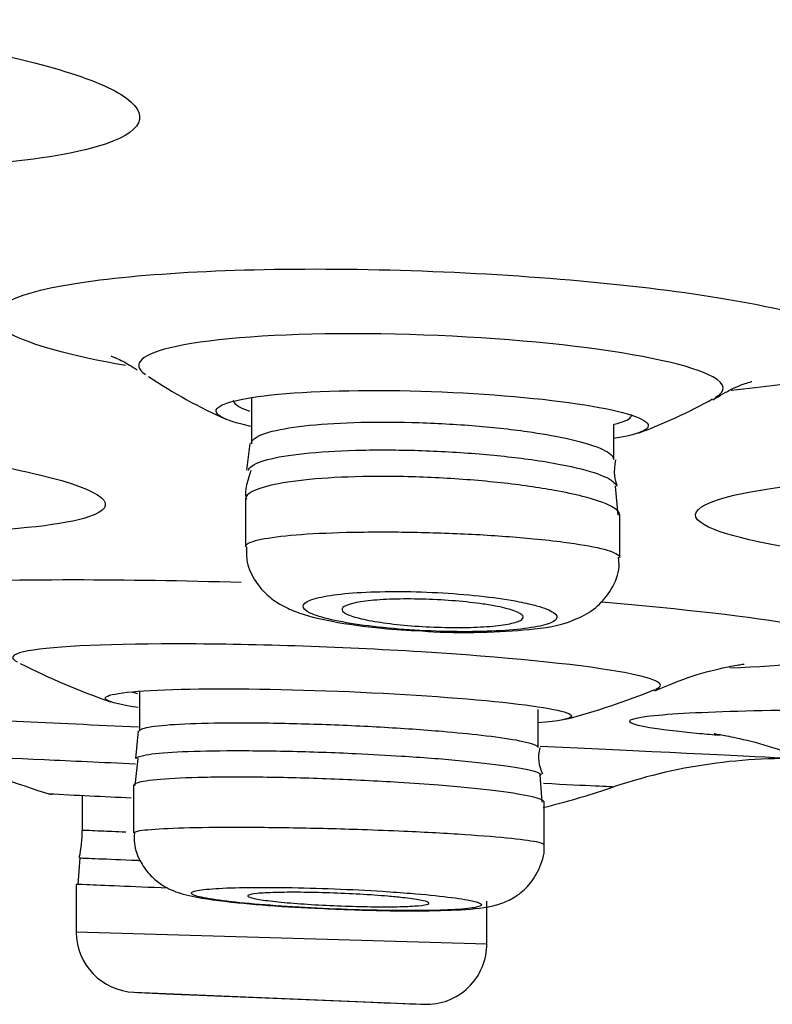
# Model space of a CAD drawing. Units: millimetres. Extents: x -21 to 902, y -32 to 1947.
# Drawn here: x 795 to 801, y 1815 to 1823 of the extents above; entities that cross this region are included whole.
import ezdxf

# ---------------------------------------------------------------- set-up
doc = ezdxf.new("R2010")
doc.units = ezdxf.units.MM
doc.layers.add('Default', color=7, linetype='Continuous')
doc.layers.add('DV2_Default', color=7, linetype='Continuous')

# ---------------------------------------------------------------- blocks, each defined once
blk = doc.blocks.new('SE1')
at = {"layer": 'DV2_Default', "color": 7, "linetype": 'Continuous'}
for p, q in [((796.9752, 1819.9937), (796.9752, 1819.6155)), ((799.9752, 1819.4845), (799.9752, 1819.7775)), ((796.9625, 1819.6189), (796.9339, 1819.3981)), ((800.0122, 1819.0253), (799.9896, 1819.2642)), ((796.9252, 1819.1564), (796.9252, 1818.7633)), ((800.0252, 1818.6749), (800.0252, 1819.0251)), ((796.0486, 1817.5651), (796.0486, 1817.2374)), ((799.3486, 1817.1026), (799.3486, 1817.4147)), ((796.0361, 1817.2401), (796.0148, 1817.0111)), ((796.0336, 1817.0093), (796.0101, 1816.7868)), ((799.3817, 1816.65), (799.3661, 1816.8746)), ((795.9986, 1816.7855), (795.9986, 1816.3936)), ((795.5747, 1816.7064), (795.5747, 1816.4174)), ((799.3986, 1816.2979), (799.3986, 1816.6505)), ((795.5542, 1816.1879), (795.5388, 1815.9673)), ((795.5247, 1815.968), (795.5247, 1815.5741)), ((798.9247, 1815.4761), (798.9247, 1815.8282)), ((795.5249, 1815.5748), (798.9246, 1815.4755)), ((796.0024, 1815.0753), (796.6628, 1815.0479)), ((796.4748, 1815.0544), (797.9747, 1814.9925)), ((796.6628, 1815.0479), (798.3789, 1814.977)), ((798.3789, 1814.977), (798.4057, 1814.9759))]:
    blk.add_line(p, q, dxfattribs=at)
for centre, radius, start, end in [((798.6115, 1823.9213), 4.5, 236.42301, 245.8546), ((798.6115, 1823.9213), 4.5, 290.41216, 299.01343), ((797.9279, 1823.5184), 6.4, 243.38434, 250.67204), ((797.9279, 1823.5184), 6.4, 284.93375, 291.94662), ((799.6624, 1817.0222), 0.3096, 165.55256, 206.74902), ((797.548, 1823.977), 7.6, 245.99735, 252.92579), ((801.4081, 1812.5092), 4.5, 87.18582, 109.04795), ((797.548, 1823.977), 7.6, 284.03461, 288.37852), ((811.5121, 2137.0673), 320.7589, 267.101988, 267.224235), ((794.5247, 1816.4182), 1.05, 347.57123, 359.77346), ((796.0247, 1815.5748), 0.5, 180.37889, 267.63222), ((798.4247, 1815.4755), 0.5, 267.61981, 0.50944), ((811.6668, 2164.7246), 350, 267.434754, 267.513699), ((811.6668, 2164.7246), 350, 267.756348, 267.826155)]:
    blk.add_arc(centre, radius, start, end, dxfattribs=at)
for points, knots in [([(791.8515, 1823.1256), (792.6609, 1823.1256), (793.559, 1823.0572), (795.0516, 1822.8271), (795.6394, 1822.6653), (796.1538, 1822.3454), (796.0851, 1822.1878), (795.45, 1822.0023), (795.0771, 1821.95), (794.6305, 1821.9218)], [0, 0, 0, 0, 0.274598, 0.274598, 0.549196, 0.549196, 0.823794, 0.823794, 1, 1, 1, 1]), ([(795.932, 1820.2625), (795.4832, 1820.3423), (795.1467, 1820.4342), (794.7185, 1820.6677), (794.8452, 1820.806), (795.778, 1821.0037), (796.579, 1821.0621), (797.5043, 1821.0621)], [0, 0, 0, 0, 0.2494096, 0.2494096, 0.6247048, 0.6247048, 1, 1, 1, 1]), ([(797.5043, 1821.0621), (798.4296, 1821.0621), (799.4398, 1821.0039), (801.0903, 1820.8064), (801.7228, 1820.667), (802.2307, 1820.3895), (802.1116, 1820.2518), (801.4559, 1820.1142), (801.2212, 1820.0821), (800.949, 1820.0573)], [0, 0, 0, 0, 0.294978, 0.294978, 0.589955, 0.589955, 0.884933, 0.884933, 1, 1, 1, 1]), ([(797.8136, 1820.5263), (797.1969, 1820.5263), (796.6642, 1820.4875), (796.0636, 1820.3601), (795.9718, 1820.2752), (796.0978, 1820.1889)], [0, 0, 0, 0, 0.517325, 0.517325, 1, 1, 1, 1]), ([(800.8155, 1819.9991), (800.9083, 1820.0509), (800.9042, 1820.1099), (800.6249, 1820.2633), (800.2052, 1820.3555), (799.105, 1820.4874), (798.4304, 1820.5263), (797.8136, 1820.5263)], [0, 0, 0, 0, 0.242465, 0.242465, 0.621232, 0.621232, 1, 1, 1, 1]), ([(795.813, 1820.3407), (795.8132, 1820.3407), (795.8234, 1820.3374), (795.8869, 1820.3155), (795.9842, 1820.2555), (796.0298, 1820.2276)], [0, 0, 0, 0, 0.223586, 0.69234, 1, 1, 1, 1]), ([(800.7965, 1819.9792), (800.8564, 1820.0147), (800.977, 1820.0871), (801.0965, 1820.1241), (801.118, 1820.1301), (801.1181, 1820.1302)], [0, 0, 0, 0, 0.290637, 0.695303, 1, 1, 1, 1]), ([(796.9708, 1819.7586), (796.7872, 1819.799), (796.684, 1819.8434), (796.6801, 1819.9425), (796.8673, 1819.9947), (797.5304, 1820.0566), (797.9972, 1820.0649), (798.936, 1820.0315), (799.4013, 1819.9904), (799.7355, 1819.9372)], [0, 0, 0, 0, 0.1953653, 0.1953653, 0.4635769, 0.4635769, 0.7317884, 0.7317884, 1, 1, 1, 1]), ([(796.8252, 1819.9759), (796.8252, 1819.9519), (796.8568, 1819.9266), (796.9175, 1819.9022), (796.9305, 1819.8969), (796.9449, 1819.8917), (796.9606, 1819.8865)], [0, 0, 0, 0, 0.82365, 0.82365, 0.82365, 1, 1, 1, 1]), ([(799.7355, 1819.9372), (800.0697, 1819.884), (800.2598, 1819.8211), (800.2634, 1819.7243), (800.1603, 1819.6872), (799.9744, 1819.6594)], [0, 0, 0, 0, 0.5756975, 0.5756975, 1, 1, 1, 1]), ([(789.595, 1819.8506), (790.5402, 1819.8506), (791.6869, 1819.7972), (793.7637, 1819.6154), (794.6861, 1819.4869), (795.7568, 1819.2298), (795.9097, 1819.1017), (795.4305, 1818.9461), (795.0365, 1818.9015), (794.5078, 1818.8796)], [0, 0, 0, 0, 0.271411, 0.271411, 0.542823, 0.542823, 0.814234, 0.814234, 1, 1, 1, 1]), ([(799.9801, 1819.777), (800.051, 1819.7942), (800.0973, 1819.8139), (800.1157, 1819.8348), (800.122, 1819.8419), (800.1251, 1819.8492), (800.1251, 1819.8567)], [0, 0, 0, 0, 0.746818, 0.746818, 0.746818, 1, 1, 1, 1]), ([(796.9753, 1819.6163), (796.9753, 1819.6242), (796.9778, 1819.6319), (796.9827, 1819.6394), (796.9997, 1819.6654), (797.0466, 1819.6899), (797.1198, 1819.711), (797.1923, 1819.7319), (797.2927, 1819.7499), (797.4127, 1819.7636), (797.5312, 1819.7771), (797.6722, 1819.7866), (797.8239, 1819.7915), (797.9738, 1819.7962), (798.1383, 1819.7964), (798.3037, 1819.7921), (798.4683, 1819.7879), (798.6382, 1819.779), (798.7996, 1819.7662), (798.9615, 1819.7534), (799.1192, 1819.7364), (799.26, 1819.7166), (799.3719, 1819.7008), (799.4754, 1819.683), (799.5654, 1819.664)], [0, 0, 0, 0, 0.042019, 0.042019, 0.042019, 0.186515, 0.186515, 0.186515, 0.329763, 0.329763, 0.329763, 0.471151, 0.471151, 0.471151, 0.610915, 0.610915, 0.610915, 0.749991, 0.749991, 0.749991, 0.889579, 0.889579, 0.889579, 1, 1, 1, 1]), ([(799.5654, 1819.664), (799.6619, 1819.6436), (799.7445, 1819.6216), (799.8087, 1819.5991), (799.8863, 1819.5719), (799.9386, 1819.5435), (799.9615, 1819.516), (799.9705, 1819.5052), (799.975, 1819.4945), (799.9751, 1819.4839)], [0, 0, 0, 0, 0.371674, 0.371674, 0.371674, 0.822766, 0.822766, 0.822766, 1, 1, 1, 1]), ([(796.9512, 1819.3952), (796.9527, 1819.4015), (796.9558, 1819.4078), (796.9607, 1819.414), (796.9808, 1819.4397), (797.0314, 1819.4638), (797.1084, 1819.4844), (797.1847, 1819.5048), (797.2892, 1819.5223), (797.4132, 1819.5354), (797.5356, 1819.5484), (797.6805, 1819.5574), (797.8358, 1819.5617), (797.9894, 1819.5659), (798.1574, 1819.5657), (798.3257, 1819.561), (798.4934, 1819.5564), (798.666, 1819.5471), (798.8294, 1819.5341), (798.9935, 1819.5211), (799.1528, 1819.5038), (799.2944, 1819.4839), (799.3793, 1819.4719), (799.4591, 1819.4588), (799.5314, 1819.4449)], [0, 0, 0, 0, 0.035992, 0.035992, 0.035992, 0.185682, 0.185682, 0.185682, 0.334011, 0.334011, 0.334011, 0.480421, 0.480421, 0.480421, 0.625215, 0.625215, 0.625215, 0.769372, 0.769372, 0.769372, 0.914104, 0.914104, 0.914104, 1, 1, 1, 1]), ([(799.5314, 1819.4449), (799.6583, 1819.4207), (799.765, 1819.3935), (799.8427, 1819.3658), (799.9188, 1819.3386), (799.9691, 1819.3101), (799.9895, 1819.2826), (799.9943, 1819.2761), (799.9975, 1819.2696), (799.999, 1819.2632)], [0, 0, 0, 0, 0.451825, 0.451825, 0.451825, 0.894862, 0.894862, 0.894862, 1, 1, 1, 1]), ([(799.4857, 1819.2289), (799.3547, 1819.2526), (799.2023, 1819.2743), (799.0407, 1819.292), (798.8791, 1819.3096), (798.7039, 1819.3236), (798.5297, 1819.3327), (798.3573, 1819.3416), (798.1812, 1819.3459), (798.0162, 1819.3451), (797.8526, 1819.3443), (797.6955, 1819.3385), (797.5577, 1819.3282), (797.4199, 1819.318), (797.2977, 1819.303), (797.2007, 1819.2847), (797.1029, 1819.2663), (797.0281, 1819.244), (796.9821, 1819.2199), (796.9444, 1819.2001), (796.9252, 1819.1787), (796.9252, 1819.1568)], [0, 0, 0, 0, 0.1479309, 0.1479309, 0.1479309, 0.2959632, 0.2959632, 0.2959632, 0.44253, 0.44253, 0.44253, 0.5877437, 0.5877437, 0.5877437, 0.733007, 0.733007, 0.733007, 0.8796673, 0.8796673, 0.8796673, 1, 1, 1, 1]), ([(801.9666, 1818.6795), (801.3372, 1818.7553), (800.8913, 1818.8486), (800.5215, 1819.0602), (800.7535, 1819.1747), (801.9425, 1819.3381), (802.8929, 1819.3861), (803.9484, 1819.3861)], [0, 0, 0, 0, 0.287857, 0.287857, 0.643928, 0.643928, 1, 1, 1, 1]), ([(800.0252, 1819.025), (800.0249, 1819.048), (800.0014, 1819.0724), (799.9561, 1819.0967), (799.9044, 1819.1244), (799.8228, 1819.1528), (799.7179, 1819.1794), (799.6501, 1819.1966), (799.5719, 1819.2133), (799.4857, 1819.2289)], [0, 0, 0, 0, 0.347815, 0.347815, 0.347815, 0.745334, 0.745334, 0.745334, 1, 1, 1, 1]), ([(796.9253, 1818.7637), (796.9252, 1818.77), (796.9287, 1818.7762), (796.9359, 1818.7823), (796.9563, 1818.7996), (797.0071, 1818.816), (797.0842, 1818.8301), (797.161, 1818.8441), (797.2661, 1818.8561), (797.3907, 1818.8652), (797.5146, 1818.8742), (797.6614, 1818.8805), (797.8187, 1818.8836), (797.9752, 1818.8866), (798.1466, 1818.8866), (798.3185, 1818.8834), (798.4901, 1818.8802), (798.6669, 1818.8738), (798.8345, 1818.8647), (799.0024, 1818.8556), (799.1655, 1818.8436), (799.3106, 1818.8298), (799.4008, 1818.8211), (799.4854, 1818.8117), (799.5617, 1818.8017)], [0, 0, 0, 0, 0.050471, 0.050471, 0.050471, 0.195471, 0.195471, 0.195471, 0.33992, 0.33992, 0.33992, 0.483549, 0.483549, 0.483549, 0.626458, 0.626458, 0.626458, 0.769072, 0.769072, 0.769072, 0.911942, 0.911942, 0.911942, 1, 1, 1, 1]), ([(799.5617, 1818.8017), (799.6861, 1818.7854), (799.7909, 1818.7673), (799.8675, 1818.7489), (799.9441, 1818.7305), (799.9946, 1818.7113), (800.0147, 1818.6929), (800.0216, 1818.6867), (800.0251, 1818.6804), (800.0251, 1818.6743)], [0, 0, 0, 0, 0.427202, 0.427202, 0.427202, 0.854355, 0.854355, 0.854355, 1, 1, 1, 1]), ([(796.934, 1818.7627), (796.9332, 1818.7158), (796.9331, 1818.6195), (797.0026, 1818.4746), (797.1042, 1818.3582), (797.2213, 1818.277), (797.3884, 1818.2025), (797.6334, 1818.1418), (798.0103, 1818.0874), (798.2657, 1818.0726), (798.3878, 1818.0659)], [0, 0, 0, 0, 0.063127, 0.151228, 0.229389, 0.306401, 0.404146, 0.614832, 0.841771, 1, 1, 1, 1]), ([(798.3878, 1818.0659), (798.4229, 1818.0634), (798.5938, 1818.0512), (798.9456, 1818.0518), (799.3605, 1818.0827), (799.6102, 1818.1241), (799.8404, 1818.2587), (799.9635, 1818.4072), (800.0274, 1818.5606), (800.018, 1818.6471), (800.0146, 1818.6757)], [0, 0, 0, 0, 0.042747, 0.24188, 0.444923, 0.691008, 0.787144, 0.873316, 0.963991, 1, 1, 1, 1]), ([(794.4251, 1818.0403), (794.2232, 1818.0656), (794.0439, 1818.0915), (793.3138, 1818.2165), (793.1582, 1818.313), (793.7538, 1818.4504), (794.5014, 1818.4907), (795.5071, 1818.4907)], [0, 0, 0, 0, 0.115901, 0.115901, 0.557951, 0.557951, 1, 1, 1, 1]), ([(799.1912, 1818.308), (799.1075, 1818.3242), (799.0083, 1818.3391), (798.9016, 1818.3514), (798.7949, 1818.3637), (798.6777, 1818.3738), (798.5599, 1818.3807), (798.4433, 1818.3876), (798.3227, 1818.3916), (798.2085, 1818.3923), (798.0953, 1818.393), (797.9852, 1818.3905), (797.8873, 1818.3851), (797.7895, 1818.3797), (797.7012, 1818.3712), (797.6294, 1818.3603), (797.5571, 1818.3494), (797.4995, 1818.3358), (797.4613, 1818.3206), (797.4225, 1818.3053), (797.4024, 1818.288), (797.4024, 1818.2701), (797.4023, 1818.252), (797.4229, 1818.2328), (797.4623, 1818.2142), (797.5019, 1818.1954), (797.5618, 1818.1766), (797.637, 1818.1593), (797.7121, 1818.1421), (797.8046, 1818.1259), (797.9069, 1818.1122), (798.0082, 1818.0986), (798.1219, 1818.087), (798.2385, 1818.0784), (798.3536, 1818.0699), (798.4747, 1818.0641), (798.5916, 1818.0615), (798.7072, 1818.0589), (798.8219, 1818.0594), (798.9261, 1818.0629), (799.03, 1818.0663), (799.1262, 1818.0728), (799.2071, 1818.0819), (799.2883, 1818.091), (799.3563, 1818.1029), (799.4057, 1818.1166), (799.4556, 1818.1305), (799.4878, 1818.1466), (799.5001, 1818.1637), (799.5125, 1818.181), (799.5047, 1818.1997), (799.4774, 1818.2183), (799.4499, 1818.2371), (799.4018, 1818.2563), (799.3371, 1818.2744), (799.2953, 1818.286), (799.2461, 1818.2974), (799.1912, 1818.308)], [0, 0, 0, 0, 0.053729, 0.053729, 0.053729, 0.107493, 0.107493, 0.107493, 0.160742, 0.160742, 0.160742, 0.213484, 0.213484, 0.213484, 0.266148, 0.266148, 0.266148, 0.319189, 0.319189, 0.319189, 0.372895, 0.372895, 0.372895, 0.42727, 0.42727, 0.42727, 0.482024, 0.482024, 0.482024, 0.536693, 0.536693, 0.536693, 0.590849, 0.590849, 0.590849, 0.644303, 0.644303, 0.644303, 0.697179, 0.697179, 0.697179, 0.749841, 0.749841, 0.749841, 0.802735, 0.802735, 0.802735, 0.856206, 0.856206, 0.856206, 0.910363, 0.910363, 0.910363, 0.965026, 0.965026, 0.965026, 1, 1, 1, 1]), ([(799.0107, 1818.2688), (799.0702, 1818.2571), (799.1198, 1818.244), (799.1555, 1818.2308), (799.1912, 1818.2176), (799.2139, 1818.2039), (799.2219, 1818.1908), (799.2299, 1818.1776), (799.2232, 1818.1647), (799.2022, 1818.1531), (799.1814, 1818.1416), (799.1459, 1818.131), (799.0985, 1818.1224), (799.0516, 1818.1138), (798.9917, 1818.1068), (798.9239, 1818.1021), (798.8569, 1818.0974), (798.7802, 1818.0947), (798.7003, 1818.0943), (798.621, 1818.0939), (798.5364, 1818.0957), (798.4535, 1818.0995), (798.3706, 1818.1034), (798.2871, 1818.1094), (798.2098, 1818.1171), (798.132, 1818.1248), (798.0583, 1818.1344), (797.9947, 1818.1451), (797.9304, 1818.1559), (797.8746, 1818.1682), (797.8317, 1818.1808), (797.7883, 1818.1936), (797.7569, 1818.2072), (797.7402, 1818.2205), (797.7233, 1818.2339), (797.7207, 1818.2473), (797.7327, 1818.2596), (797.7446, 1818.2719), (797.7715, 1818.2834), (797.8112, 1818.2933), (797.8505, 1818.303), (797.9034, 1818.3113), (797.9657, 1818.3175), (798.0273, 1818.3235), (798.0996, 1818.3277), (798.1768, 1818.3295), (798.2531, 1818.3313), (798.3362, 1818.3308), (798.4192, 1818.3282), (798.5018, 1818.3256), (798.5866, 1818.3208), (798.6665, 1818.3141), (798.7468, 1818.3074), (798.8244, 1818.2987), (798.893, 1818.2888), (798.9354, 1818.2826), (798.9751, 1818.2759), (799.0107, 1818.2688)], [0, 0, 0, 0, 0.054561, 0.054561, 0.054561, 0.109109, 0.109109, 0.109109, 0.163808, 0.163808, 0.163808, 0.218282, 0.218282, 0.218282, 0.272193, 0.272193, 0.272193, 0.325459, 0.325459, 0.325459, 0.378282, 0.378282, 0.378282, 0.431045, 0.431045, 0.431045, 0.484148, 0.484148, 0.484148, 0.537849, 0.537849, 0.537849, 0.592161, 0.592161, 0.592161, 0.64683, 0.64683, 0.64683, 0.701434, 0.701434, 0.701434, 0.755567, 0.755567, 0.755567, 0.809033, 0.809033, 0.809033, 0.861944, 0.861944, 0.861944, 0.914656, 0.914656, 0.914656, 0.967604, 0.967604, 0.967604, 1, 1, 1, 1]), ([(799.8759, 1818.3064), (800.5453, 1818.2496), (801.1164, 1818.1839), (802.0725, 1818.0201), (802.2369, 1817.9219), (801.7528, 1817.8078), (801.4036, 1817.7759), (800.9357, 1817.7574)], [0, 0, 0, 0, 0.295238, 0.295238, 0.734036, 0.734036, 1, 1, 1, 1]), ([(796.3426, 1817.959), (795.728, 1817.959), (795.2717, 1817.9346), (794.9891, 1817.8699), (794.9725, 1817.8419), (795.0343, 1817.8114)], [0, 0, 0, 0, 0.647443, 0.647443, 1, 1, 1, 1]), ([(800.324, 1817.5841), (800.4275, 1817.6251), (800.3186, 1817.6779), (799.6563, 1817.7916), (799.0577, 1817.8506), (797.7045, 1817.9345), (796.9572, 1817.959), (796.3426, 1817.959)], [0, 0, 0, 0, 0.305599, 0.305599, 0.6528, 0.6528, 1, 1, 1, 1]), ([(800.3169, 1817.5709), (800.4339, 1817.6194), (800.6481, 1817.7087), (800.9117, 1817.7679), (801.0342, 1817.7896), (801.0546, 1817.792), (801.0549, 1817.792)], [0, 0, 0, 0, 0.2659546, 0.5751931, 0.8154908, 1, 1, 1, 1]), ([(796.0377, 1817.4315), (795.8635, 1817.4581), (795.7662, 1817.4852), (795.7628, 1817.5433), (795.966, 1817.5702), (796.6835, 1817.5922), (797.1853, 1817.587), (798.1944, 1817.5476), (798.696, 1817.514), (799.0569, 1817.4755)], [0, 0, 0, 0, 0.184704, 0.184704, 0.456469, 0.456469, 0.728235, 0.728235, 1, 1, 1, 1]), ([(799.0569, 1817.4755), (799.4178, 1817.4371), (799.6236, 1817.3955), (799.6261, 1817.3383), (799.5262, 1817.3187), (799.3456, 1817.3054)], [0, 0, 0, 0, 0.589623, 0.589623, 1, 1, 1, 1]), ([(800.8572, 1817.2003), (800.7971, 1817.2053), (800.7402, 1817.2104), (800.1137, 1817.2696), (799.9587, 1817.3222), (800.5456, 1817.3968), (801.284, 1817.4185), (802.2778, 1817.4185)], [0, 0, 0, 0, 0.044547, 0.044547, 0.522273, 0.522273, 1, 1, 1, 1]), ([(793.559, 1817.3875), (793.7301, 1817.3795), (793.9312, 1817.3702), (794.677, 1817.3355), (795.3342, 1817.3048), (796.0402, 1817.2716)], [0, 0, 0, 0, 0.305556, 0.305556, 1, 1, 1, 1]), ([(796.0487, 1817.2383), (796.0487, 1817.242), (796.0512, 1817.2456), (796.0561, 1817.2491), (796.0738, 1817.2615), (796.1237, 1817.2725), (796.2017, 1817.2813), (796.2794, 1817.29), (796.3872, 1817.2967), (796.5162, 1817.3009), (796.6448, 1817.305), (796.798, 1817.3066), (796.9631, 1817.3057), (797.1279, 1817.3048), (797.3091, 1817.3012), (797.4916, 1817.2954), (797.6742, 1817.2895), (797.8632, 1817.2812), (798.0431, 1817.2711), (798.2233, 1817.2609), (798.3993, 1817.2487), (798.5565, 1817.2354), (798.6734, 1817.2255), (798.7822, 1817.2149), (798.8779, 1817.2039)], [0, 0, 0, 0, 0.04012, 0.04012, 0.04012, 0.183307, 0.183307, 0.183307, 0.326042, 0.326042, 0.326042, 0.468325, 0.468325, 0.468325, 0.610347, 0.610347, 0.610347, 0.752413, 0.752413, 0.752413, 0.894804, 0.894804, 0.894804, 1, 1, 1, 1]), ([(798.8779, 1817.2039), (798.9924, 1817.1908), (799.0903, 1817.1771), (799.1653, 1817.1635), (799.2501, 1817.1482), (799.3077, 1817.1328), (799.333, 1817.1185), (799.3434, 1817.1127), (799.3485, 1817.107), (799.3484, 1817.1015)], [0, 0, 0, 0, 0.384751, 0.384751, 0.384751, 0.821677, 0.821677, 0.821677, 1, 1, 1, 1]), ([(800.8063, 1817.2161), (800.8065, 1817.2161), (800.8326, 1817.2129), (800.9856, 1817.1843), (801.2975, 1817.1107), (801.5454, 1817.0088), (801.7196, 1816.9375)], [0, 0, 0, 0, 0.22632, 0.417996, 0.654345, 1, 1, 1, 1]), ([(796.0233, 1817.0094), (796.0257, 1817.0209), (796.0527, 1817.0314), (796.1027, 1817.0403), (796.1599, 1817.0505), (796.2488, 1817.0589), (796.3622, 1817.0648), (796.4753, 1817.0707), (796.6157, 1817.0743), (796.7719, 1817.0752), (796.9277, 1817.0761), (797.1035, 1817.0745), (797.2847, 1817.0704), (797.4657, 1817.0664), (797.6572, 1817.0597), (797.8433, 1817.0511), (797.9702, 1817.0452), (798.0966, 1817.0383), (798.2176, 1817.0307)], [0, 0, 0, 0, 0.158066, 0.158066, 0.158066, 0.338838, 0.338838, 0.338838, 0.519011, 0.519011, 0.519011, 0.698746, 0.698746, 0.698746, 0.87839, 0.87839, 0.87839, 1, 1, 1, 1]), ([(799.3656, 1817.1134), (799.7027, 1817.0972), (800.0154, 1817.0821), (801.1013, 1817.0294), (801.5625, 1817.0066), (801.5629, 1817.0066), (801.5629, 1817.0066), (801.5629, 1817.0066)], [0, 0, 0, 0, 0.254046, 0.254046, 0.9996636, 0.9996636, 1, 1, 1, 1]), ([(796.0154, 1816.9635), (795.7364, 1816.9766), (795.4799, 1816.9886), (794.7513, 1817.0225), (794.4518, 1817.0363), (794.4518, 1817.0363)], [0, 0, 0, 0, 0.300087, 0.300087, 1, 1, 1, 1]), ([(798.2176, 1817.0307), (798.3858, 1817.02), (798.5471, 1817.0077), (798.6896, 1816.9946), (798.8409, 1816.9806), (798.9751, 1816.9654), (799.081, 1816.9502), (799.1873, 1816.9349), (799.2681, 1816.9192), (799.3168, 1816.9044), (799.3526, 1816.8935), (799.3718, 1816.8828), (799.3738, 1816.8729)], [0, 0, 0, 0, 0.255625, 0.255625, 0.255625, 0.527509, 0.527509, 0.527509, 0.800065, 0.800065, 0.800065, 1, 1, 1, 1]), ([(798.1945, 1816.8118), (798.0129, 1816.8231), (797.8191, 1816.8328), (797.6292, 1816.84), (797.4393, 1816.8472), (797.248, 1816.8522), (797.0712, 1816.8545), (796.8948, 1816.8567), (796.728, 1816.8564), (796.5846, 1816.8534), (796.4414, 1816.8505), (796.3176, 1816.8448), (796.2234, 1816.837), (796.1291, 1816.8292), (796.0619, 1816.819), (796.0273, 1816.8072), (796.0083, 1816.8008), (795.9988, 1816.7938), (795.9987, 1816.7865)], [0, 0, 0, 0, 0.180527, 0.180527, 0.180527, 0.361079, 0.361079, 0.361079, 0.541269, 0.541269, 0.541269, 0.721263, 0.721263, 0.721263, 0.901469, 0.901469, 0.901469, 1, 1, 1, 1]), ([(799.3985, 1816.65), (799.3986, 1816.6518), (799.3979, 1816.6537), (799.3966, 1816.6556), (799.3875, 1816.6691), (799.3455, 1816.6839), (799.274, 1816.699), (799.2024, 1816.7141), (799.0992, 1816.7299), (798.973, 1816.745), (798.8467, 1816.7601), (798.6938, 1816.7749), (798.527, 1816.7882), (798.4218, 1816.7966), (798.3097, 1816.8046), (798.1945, 1816.8118)], [0, 0, 0, 0, 0.037555, 0.037555, 0.037555, 0.302421, 0.302421, 0.302421, 0.567991, 0.567991, 0.567991, 0.833851, 0.833851, 0.833851, 1, 1, 1, 1]), ([(795.5749, 1816.4182), (795.5749, 1816.4182), (795.5777, 1816.4181), (795.5834, 1816.4178), (795.6023, 1816.417), (795.6531, 1816.4149), (795.7316, 1816.4116), (795.7858, 1816.4093), (795.8543, 1816.4063), (795.934, 1816.403)], [0, 0, 0, 0, 0.15156, 0.15156, 0.15156, 0.653365, 0.653365, 0.653365, 1, 1, 1, 1]), ([(795.9986, 1816.3936), (795.9986, 1816.4029), (796.0312, 1816.4114), (796.0937, 1816.4185), (796.1565, 1816.4255), (796.2513, 1816.4312), (796.3701, 1816.4352), (796.4888, 1816.4391), (796.6348, 1816.4413), (796.796, 1816.4417), (796.957, 1816.4421), (797.1376, 1816.4407), (797.3229, 1816.4375), (797.5082, 1816.4343), (797.7032, 1816.4293), (797.8918, 1816.4229), (798.0095, 1816.4189), (798.1264, 1816.4143), (798.2387, 1816.4093)], [0, 0, 0, 0, 0.177702, 0.177702, 0.177702, 0.356089, 0.356089, 0.356089, 0.534194, 0.534194, 0.534194, 0.7121, 0.7121, 0.7121, 0.889977, 0.889977, 0.889977, 1, 1, 1, 1]), ([(796.0072, 1816.3938), (796.0049, 1816.3626), (796, 1816.2828), (796.0515, 1816.1538), (796.1351, 1816.0396), (796.2282, 1815.9642), (796.316, 1815.9183), (796.4007, 1815.8885), (796.5492, 1815.8527), (796.8074, 1815.8193), (797.2017, 1815.7858), (797.4211, 1815.7759), (797.5023, 1815.7723)], [0, 0, 0, 0, 0.038509, 0.114676, 0.177874, 0.233826, 0.284988, 0.339055, 0.422163, 0.689054, 0.901034, 1, 1, 1, 1]), ([(798.2387, 1816.4093), (798.4194, 1816.4012), (798.592, 1816.3918), (798.7423, 1816.3818), (798.8926, 1816.3718), (799.0248, 1816.361), (799.1278, 1816.3502), (799.231, 1816.3394), (799.3079, 1816.3284), (799.3521, 1816.3181), (799.3829, 1816.3109), (799.3984, 1816.3039), (799.3985, 1816.2974)], [0, 0, 0, 0, 0.2705218, 0.2705218, 0.2705218, 0.5410278, 0.5410278, 0.5410278, 0.8117523, 0.8117523, 0.8117523, 1, 1, 1, 1]), ([(797.5023, 1815.7723), (797.6004, 1815.767), (797.8349, 1815.7547), (798.2539, 1815.7468), (798.6627, 1815.7535), (798.8735, 1815.7682), (799.0371, 1815.804), (799.1672, 1815.8644), (799.2851, 1815.9635), (799.3703, 1816.1092), (799.4088, 1816.2386), (799.3977, 1816.2984), (799.3972, 1816.3012)], [0, 0, 0, 0, 0.103508, 0.285875, 0.469762, 0.669982, 0.747295, 0.799711, 0.858729, 0.925954, 0.99706, 1, 1, 1, 1]), ([(795.5493, 1816.1877), (795.5493, 1816.1877), (795.5522, 1816.1876), (795.5581, 1816.1873), (795.5774, 1816.1865), (795.6292, 1816.1844), (795.7091, 1816.181), (795.789, 1816.1777), (795.8992, 1816.1731), (796.0306, 1816.1676), (796.0376, 1816.1673), (796.0448, 1816.167), (796.052, 1816.1667)], [0, 0, 0, 0, 0.128851, 0.128851, 0.128851, 0.553008, 0.553008, 0.553008, 0.97723, 0.97723, 0.97723, 1, 1, 1, 1]), ([(796.2842, 1815.9365), (796.1316, 1815.9428), (795.9939, 1815.9486), (795.8816, 1815.9533), (795.765, 1815.9582), (795.6726, 1815.962), (795.6123, 1815.9645), (795.5549, 1815.9669), (795.525, 1815.9682), (795.5248, 1815.9682)], [0, 0, 0, 0, 0.330075, 0.330075, 0.330075, 0.673165, 0.673165, 0.673165, 1, 1, 1, 1]), ([(798.0604, 1815.911), (797.9332, 1815.919), (797.7967, 1815.926), (797.6623, 1815.9313), (797.528, 1815.9365), (797.392, 1815.9402), (797.2657, 1815.9421), (797.1396, 1815.9439), (797.0198, 1815.944), (796.916, 1815.9422), (796.8124, 1815.9405), (796.722, 1815.9369), (796.6523, 1815.9317), (796.5826, 1815.9266), (796.5316, 1815.9197), (796.5035, 1815.9117), (796.4754, 1815.9037), (796.4695, 1815.8944), (796.4864, 1815.8845), (796.5032, 1815.8745), (796.5434, 1815.8637), (796.6036, 1815.8529), (796.6638, 1815.8421), (796.7458, 1815.8311), (796.8427, 1815.8207), (796.9397, 1815.8103), (797.0542, 1815.8002), (797.177, 1815.7914), (797.2995, 1815.7826), (797.4335, 1815.7747), (797.5679, 1815.7684), (797.702, 1815.7622), (797.84, 1815.7574), (797.9707, 1815.7544), (798.101, 1815.7515), (798.2274, 1815.7503), (798.3396, 1815.7509), (798.4516, 1815.7516), (798.5524, 1815.754), (798.6338, 1815.7582), (798.7151, 1815.7623), (798.7792, 1815.7682), (798.8208, 1815.7754), (798.8625, 1815.7826), (798.8828, 1815.7913), (798.8801, 1815.8007), (798.8773, 1815.8101), (798.8513, 1815.8206), (798.8042, 1815.8312), (798.7569, 1815.8419), (798.6872, 1815.853), (798.6008, 1815.8637), (798.5143, 1815.8743), (798.4087, 1815.8848), (798.2926, 1815.8943), (798.2194, 1815.9002), (798.1412, 1815.9059), (798.0604, 1815.911)], [0, 0, 0, 0, 0.053608, 0.053608, 0.053608, 0.107223, 0.107223, 0.107223, 0.160733, 0.160733, 0.160733, 0.214181, 0.214181, 0.214181, 0.267678, 0.267678, 0.267678, 0.321315, 0.321315, 0.321315, 0.375122, 0.375122, 0.375122, 0.429056, 0.429056, 0.429056, 0.483015, 0.483015, 0.483015, 0.536887, 0.536887, 0.536887, 0.5906, 0.5906, 0.5906, 0.64415, 0.64415, 0.64415, 0.697605, 0.697605, 0.697605, 0.751075, 0.751075, 0.751075, 0.804662, 0.804662, 0.804662, 0.858418, 0.858418, 0.858418, 0.91232, 0.91232, 0.91232, 0.966283, 0.966283, 0.966283, 1, 1, 1, 1]), ([(798.226, 1815.8581), (798.2854, 1815.8516), (798.3354, 1815.8447), (798.3716, 1815.838), (798.4079, 1815.8312), (798.4315, 1815.8245), (798.4405, 1815.8184), (798.4495, 1815.8122), (798.4441, 1815.8064), (798.4248, 1815.8015), (798.4055, 1815.7966), (798.3717, 1815.7924), (798.3263, 1815.7893), (798.281, 1815.7862), (798.2229, 1815.7841), (798.1568, 1815.7832), (798.0908, 1815.7822), (798.015, 1815.7824), (797.9357, 1815.7838), (797.8565, 1815.7851), (797.7715, 1815.7875), (797.6879, 1815.7909), (797.6042, 1815.7943), (797.5195, 1815.7988), (797.4409, 1815.8039), (797.362, 1815.809), (797.2869, 1815.815), (797.2219, 1815.8212), (797.1567, 1815.8275), (797.0998, 1815.8343), (797.0558, 1815.841), (797.0117, 1815.8478), (796.9795, 1815.8546), (796.9617, 1815.861), (796.9439, 1815.8675), (796.9402, 1815.8736), (796.9508, 1815.879), (796.9613, 1815.8844), (796.9865, 1815.8891), (797.0242, 1815.8928), (797.0619, 1815.8965), (797.113, 1815.8993), (797.1734, 1815.9009), (797.2336, 1815.9026), (797.3047, 1815.9031), (797.3809, 1815.9025), (797.4569, 1815.9019), (797.5399, 1815.9001), (797.6232, 1815.8973), (797.7065, 1815.8945), (797.7923, 1815.8907), (797.8735, 1815.886), (797.9548, 1815.8814), (798.0339, 1815.8759), (798.104, 1815.8699), (798.1479, 1815.8661), (798.189, 1815.8622), (798.226, 1815.8581)], [0, 0, 0, 0, 0.053953, 0.053953, 0.053953, 0.107907, 0.107907, 0.107907, 0.161843, 0.161843, 0.161843, 0.215655, 0.215655, 0.215655, 0.269297, 0.269297, 0.269297, 0.322796, 0.322796, 0.322796, 0.376244, 0.376244, 0.376244, 0.429751, 0.429751, 0.429751, 0.483405, 0.483405, 0.483405, 0.537226, 0.537226, 0.537226, 0.591166, 0.591166, 0.591166, 0.64512, 0.64512, 0.64512, 0.698979, 0.698979, 0.698979, 0.752674, 0.752674, 0.752674, 0.806211, 0.806211, 0.806211, 0.859663, 0.859663, 0.859663, 0.91314, 0.91314, 0.91314, 0.966742, 0.966742, 0.966742, 1, 1, 1, 1])]:
    blk.add_open_spline(points, degree=3, knots=knots, dxfattribs=at)
for points in [[(800.007, 1819.2712), (799.9812, 1819.3101), (799.9763, 1819.3807), (799.992, 1819.4831)], [(796.9701, 1819.3936), (796.9284, 1819.2729), (796.9165, 1819.1936), (796.9344, 1819.1556)], [(795.5071, 1818.4907), (795.9377, 1818.4907), (796.4076, 1818.4833), (796.8912, 1818.4695)], [(795.9934, 1817.5579), (796.0052, 1817.5549), (796.018, 1817.552), (796.0317, 1817.549)], [(799.9725, 1816.7741), (799.9721, 1816.7741), (799.7624, 1816.7845), (799.3946, 1816.8024)]]:
    blk.add_open_spline(points, degree=3, dxfattribs=at)

msp = doc.modelspace()

# ---------------------------------------------------------------- block references
at = {"layer": 'Default'}
msp.add_blockref('SE1', (0, 0), dxfattribs=at)

doc.saveas('drawing.dxf')
